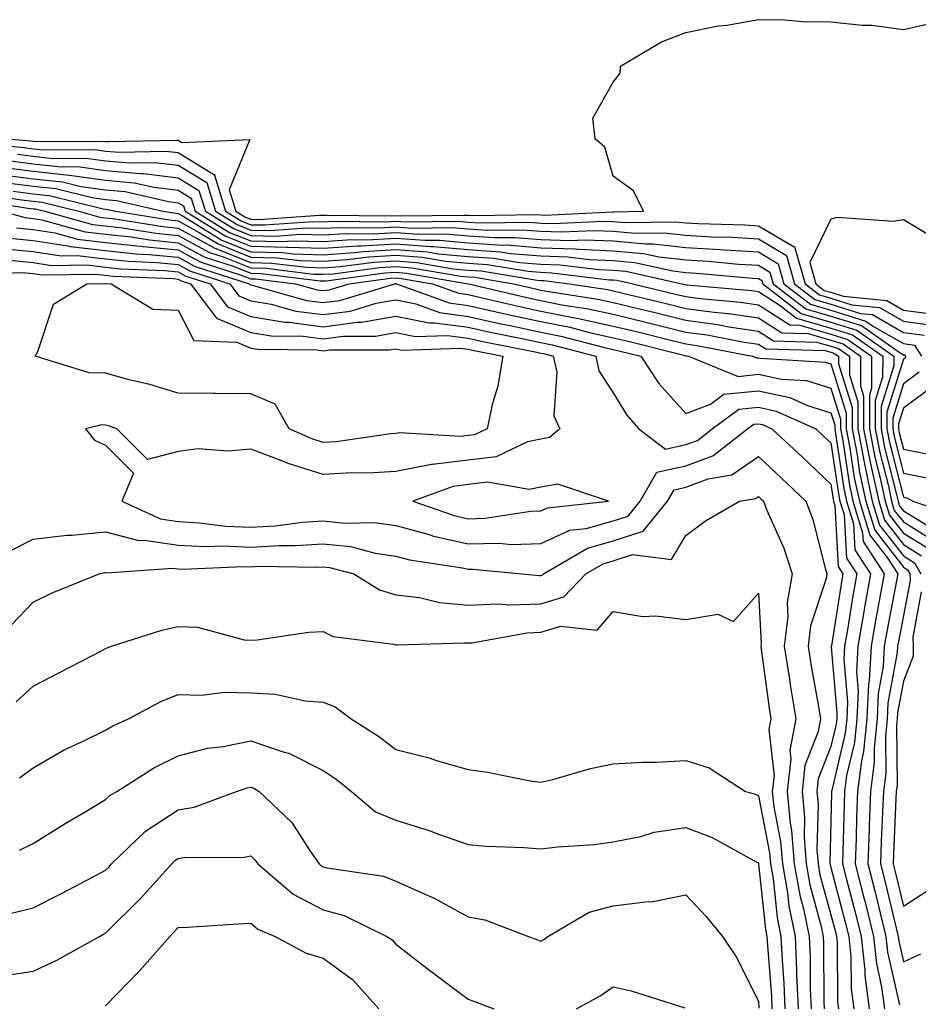
# Model space of a CAD drawing. Units: inches. Extents: x 950003 to 952643, y 7237178 to 7239818.
# Drawn here: x 950856 to 950980, y 7238683 to 7238818 of the extents above; entities that cross this region are included whole.
import ezdxf

# ---------------------------------------------------------------- set-up
doc = ezdxf.new("R2010")
doc.units = ezdxf.units.IN
doc.header["$MEASUREMENT"] = 0
doc.layers.add('Contour_95007237', color=7, linetype='Continuous', true_color=0x6d82cc)

msp = doc.modelspace()

# ---------------------------------------------------------------- linework, layer by layer
at = {"layer": 'Contour_95007237'}
for points in [[(950854.43, 7238801.92, 3193), (950857.74, 7238801.61, 3193), (950858.05, 7238801.57, 3193), (950858.44, 7238801.53, 3193), (950867.73, 7238801.6, 3193), (950868.05, 7238801.56, 3193), (950868.45, 7238801.52, 3193), (950877.87, 7238801.74, 3193), (950878.05, 7238801.72, 3193), (950878.56, 7238801.41, 3193), (950887.93, 7238801.8, 3193), (950885.08, 7238794.89, 3193), (950885.98, 7238791.92, 3193), (950887.26, 7238791.13, 3193), (950888.05, 7238790.82, 3193), (950889.18, 7238790.79, 3193), (950897.52, 7238791.39, 3193), (950898.05, 7238791.37, 3193), (950898.57, 7238791.4, 3193), (950907.42, 7238791.3, 3193), (950908.05, 7238791.32, 3193), (950908.68, 7238791.29, 3193), (950917.53, 7238791.4, 3193), (950918.05, 7238791.36, 3193), (950918.66, 7238791.31, 3193), (950927.58, 7238791.45, 3193), (950928.05, 7238791.41, 3193), (950928.58, 7238791.39, 3193), (950937.99, 7238791.86, 3193), (950938.05, 7238791.86, 3193), (950938.12, 7238791.85, 3193), (950942.22, 7238791.92, 3193), (950940.85, 7238794.72, 3193), (950938.05, 7238796.78, 3193), (950936.87, 7238800.74, 3193), (950935.57, 7238801.92, 3193), (950935.22, 7238804.75, 3193), (950938.05, 7238809.7, 3193), (950939, 7238810.97, 3193), (950939.05, 7238811.92, 3193), (950944.68, 7238815.29, 3193), (950948.05, 7238816.57, 3193), (950952.5, 7238817.47, 3193), (950953.72, 7238817.59, 3193), (950958.05, 7238818.34, 3193), (950961.64, 7238818.33, 3193), (950964.2, 7238818.07, 3193), (950968.05, 7238818.06, 3193), (950972.38, 7238817.59, 3193), (950973.69, 7238817.56, 3193), (950978.05, 7238816.98, 3193), (950982.09, 7238817.88, 3193)], [(950848.5, 7238801.47, 3192), (950856.82, 7238800.69, 3192), (950858.05, 7238800.54, 3192), (950859.59, 7238800.38, 3192), (950866.56, 7238800.43, 3192), (950868.05, 7238800.22, 3192), (950869.92, 7238800.05, 3192), (950876.33, 7238800.2, 3192), (950878.05, 7238800, 3192), (950882.98, 7238796.99, 3192), (950883.13, 7238797, 3192), (950883.08, 7238796.89, 3192), (950884.58, 7238791.92, 3192), (950886.73, 7238790.6, 3192), (950888.05, 7238790.06, 3192), (950889.94, 7238790.03, 3192), (950896.63, 7238790.5, 3192), (950898.05, 7238790.46, 3192), (950899.42, 7238790.55, 3192), (950906.59, 7238790.46, 3192), (950908.05, 7238790.54, 3192), (950909.53, 7238790.44, 3192), (950916.66, 7238790.53, 3192), (950918.05, 7238790.42, 3192), (950919.66, 7238790.31, 3192), (950926.54, 7238790.41, 3192), (950928.05, 7238790.28, 3192), (950929.75, 7238790.22, 3192), (950936.7, 7238790.57, 3192), (950938.05, 7238790.51, 3192), (950939.59, 7238790.38, 3192), (950946.61, 7238790.48, 3192), (950948.05, 7238790.32, 3192), (950949.75, 7238790.22, 3192), (950956.17, 7238790.04, 3192), (950958.05, 7238789.92, 3192), (950962.98, 7238786.99, 3192), (950963.14, 7238787.01, 3192), (950963.08, 7238786.89, 3192), (950964.51, 7238781.92, 3192), (950966.5, 7238780.37, 3192), (950968.05, 7238779.92, 3192), (950970.95, 7238779.02, 3192), (950974.77, 7238778.64, 3192), (950978.05, 7238776.74, 3192), (950982.3, 7238776.17, 3192)], [(950855.9, 7238799.77, 3191), (950858.05, 7238799.51, 3191), (950860.76, 7238799.21, 3191), (950865.38, 7238799.25, 3191), (950868.05, 7238798.88, 3191), (950871.39, 7238798.58, 3191), (950874.79, 7238798.66, 3191), (950878.05, 7238798.28, 3191), (950882, 7238795.87, 3191), (950883.19, 7238791.92, 3191), (950886.2, 7238790.07, 3191), (950888.05, 7238789.32, 3191), (950890.71, 7238789.26, 3191), (950895.76, 7238789.63, 3191), (950898.05, 7238789.57, 3191), (950900.27, 7238789.7, 3191), (950905.76, 7238789.63, 3191), (950908.05, 7238789.76, 3191), (950910.37, 7238789.6, 3191), (950915.8, 7238789.67, 3191), (950918.05, 7238789.48, 3191), (950920.68, 7238789.29, 3191), (950925.49, 7238789.36, 3191), (950928.05, 7238789.15, 3191), (950930.91, 7238789.06, 3191), (950935.4, 7238789.27, 3191), (950938.05, 7238789.18, 3191), (950941.08, 7238788.89, 3191), (950945.09, 7238788.96, 3191), (950948.05, 7238788.61, 3191), (950951.57, 7238788.4, 3191), (950954.46, 7238788.33, 3191), (950958.05, 7238788.11, 3191), (950961.93, 7238785.8, 3191), (950963.04, 7238781.92, 3191), (950965.86, 7238779.73, 3191), (950968.05, 7238779.1, 3191), (950972.14, 7238777.83, 3191), (950973.79, 7238777.66, 3191), (950978.05, 7238775.2, 3191), (950980.94, 7238774.81, 3191)], [(950854.98, 7238798.85, 3190), (950858.05, 7238798.47, 3190), (950861.91, 7238798.06, 3190), (950864.21, 7238798.08, 3190), (950868.05, 7238797.55, 3190), (950872.86, 7238797.11, 3190), (950873.25, 7238797.12, 3190), (950878.05, 7238796.55, 3190), (950880.92, 7238794.79, 3190), (950881.8, 7238791.92, 3190), (950885.67, 7238789.54, 3190), (950888.05, 7238788.58, 3190), (950891.47, 7238788.5, 3190), (950894.88, 7238788.75, 3190), (950898.05, 7238788.66, 3190), (950901.12, 7238788.85, 3190), (950904.93, 7238788.8, 3190), (950908.05, 7238788.98, 3190), (950911.22, 7238788.75, 3190), (950914.93, 7238788.8, 3190), (950918.05, 7238788.53, 3190), (950921.69, 7238788.28, 3190), (950924.45, 7238788.32, 3190), (950928.05, 7238788.02, 3190), (950932.08, 7238787.89, 3190), (950934.11, 7238787.98, 3190), (950938.05, 7238787.83, 3190), (950942.55, 7238787.42, 3190), (950943.56, 7238787.43, 3190), (950948.05, 7238786.9, 3190), (950952.77, 7238786.64, 3190), (950953.39, 7238786.58, 3190), (950958.05, 7238786.3, 3190), (950960.79, 7238784.66, 3190), (950961.58, 7238781.92, 3190), (950965.22, 7238779.09, 3190), (950968.05, 7238778.27, 3190), (950972.89, 7238776.76, 3190), (950973.93, 7238776.04, 3190), (950978.05, 7238773.66, 3190), (950979.58, 7238773.45, 3190), (950980.56, 7238771.92, 3190)], [(950853.15, 7238797.02, 3188), (950858.05, 7238796.4, 3188), (950862.1, 7238795.97, 3188), (950864.62, 7238795.35, 3188), (950868.05, 7238794.88, 3188), (950870.76, 7238794.63, 3188), (950876.71, 7238793.26, 3188), (950878.05, 7238793.1, 3188), (950878.78, 7238792.65, 3188), (950879.01, 7238791.92, 3188), (950884.61, 7238788.48, 3188), (950888.05, 7238787.09, 3188), (950893, 7238786.97, 3188), (950893.11, 7238786.98, 3188), (950898.05, 7238786.84, 3188), (950902.82, 7238787.15, 3188), (950903.27, 7238787.14, 3188), (950908.05, 7238787.42, 3188), (950912.9, 7238787.07, 3188), (950913.2, 7238787.07, 3188), (950918.05, 7238786.65, 3188), (950922.46, 7238786.33, 3188), (950923.86, 7238786.11, 3188), (950928.05, 7238785.76, 3188), (950931.76, 7238785.63, 3188), (950934.7, 7238785.27, 3188), (950938.05, 7238785.13, 3188), (950941, 7238784.87, 3188), (950946.27, 7238783.7, 3188), (950948.05, 7238783.49, 3188), (950949.53, 7238783.4, 3188), (950957.26, 7238782.71, 3188), (950958.05, 7238782.66, 3188), (950958.51, 7238782.38, 3188), (950958.65, 7238781.92, 3188), (950963.94, 7238777.81, 3188), (950968.05, 7238776.62, 3188), (950971.63, 7238775.5, 3188), (950976.72, 7238771.92, 3188), (950976.72, 7238770.59, 3188), (950974.97, 7238765, 3188), (950974.97, 7238761.92, 3188), (950975.46, 7238759.33, 3188), (950977.11, 7238752.86, 3188), (950977.31, 7238751.92, 3188), (950977.48, 7238751.35, 3188), (950978.05, 7238750.62, 3188), (950981.38, 7238748.59, 3188)], [(950854.07, 7238797.94, 3189), (950858.05, 7238797.44, 3189), (950863.04, 7238796.91, 3189), (950863.07, 7238796.9, 3189), (950868.05, 7238796.22, 3189), (950871.99, 7238795.86, 3189), (950874.75, 7238795.22, 3189), (950878.05, 7238794.83, 3189), (950879.86, 7238793.73, 3189), (950880.4, 7238791.92, 3189), (950885.14, 7238789.01, 3189), (950888.05, 7238787.83, 3189), (950892.24, 7238787.73, 3189), (950893.99, 7238787.86, 3189), (950898.05, 7238787.75, 3189), (950901.97, 7238788, 3189), (950904.1, 7238787.97, 3189), (950908.05, 7238788.2, 3189), (950912.06, 7238787.91, 3189), (950914.07, 7238787.94, 3189), (950918.05, 7238787.58, 3189), (950922.71, 7238787.26, 3189), (950923.4, 7238787.27, 3189), (950928.05, 7238786.89, 3189), (950932.85, 7238786.72, 3189), (950933.29, 7238786.68, 3189), (950938.05, 7238786.48, 3189), (950942.23, 7238786.1, 3189), (950944.34, 7238785.63, 3189), (950948.05, 7238785.2, 3189), (950951.16, 7238785.03, 3189), (950955.33, 7238784.64, 3189), (950958.05, 7238784.48, 3189), (950959.65, 7238783.52, 3189), (950960.11, 7238781.92, 3189), (950964.58, 7238778.45, 3189), (950968.05, 7238777.45, 3189), (950972.27, 7238776.14, 3189), (950977.59, 7238772.38, 3189), (950978.05, 7238772.12, 3189), (950978.23, 7238772.1, 3189), (950978.33, 7238771.92, 3189), (950978.29, 7238771.68, 3189), (950978.05, 7238771.5, 3189), (950975.77, 7238764.2, 3189), (950975.77, 7238761.92, 3189), (950976.14, 7238760.01, 3189), (950978.05, 7238752.48, 3189), (950978.52, 7238752.39, 3189), (950979.37, 7238751.92, 3189), (950985.84, 7238749.71, 3189)], [(950854.1, 7238795.87, 3187), (950858.05, 7238795.38, 3187), (950861.17, 7238795.05, 3187), (950866.17, 7238793.8, 3187), (950868.05, 7238793.54, 3187), (950869.53, 7238793.4, 3187), (950876, 7238791.92, 3187), (950877.77, 7238791.64, 3187), (950878.05, 7238791.61, 3187), (950878.74, 7238791.23, 3187), (950884.08, 7238787.95, 3187), (950888.05, 7238786.33, 3187), (950892.37, 7238786.24, 3187), (950893.92, 7238786.05, 3187), (950898.05, 7238785.93, 3187), (950902.35, 7238786.22, 3187), (950903.59, 7238786.38, 3187), (950908.05, 7238786.63, 3187), (950912.44, 7238786.31, 3187), (950913.91, 7238786.06, 3187), (950918.05, 7238785.7, 3187), (950921.59, 7238785.46, 3187), (950925.1, 7238784.87, 3187), (950928.05, 7238784.63, 3187), (950930.67, 7238784.54, 3187), (950936.1, 7238783.87, 3187), (950938.05, 7238783.8, 3187), (950939.77, 7238783.64, 3187), (950947.52, 7238781.92, 3187), (950947.95, 7238781.82, 3187), (950948.05, 7238781.79, 3187), (950948.2, 7238781.77, 3187), (950957.11, 7238780.98, 3187), (950958.05, 7238780.85, 3187), (950961.05, 7238778.92, 3187), (950963.3, 7238777.17, 3187), (950968.05, 7238775.79, 3187), (950971.01, 7238774.88, 3187), (950975.2, 7238771.92, 3187), (950975.19, 7238769.06, 3187), (950974.17, 7238765.8, 3187), (950974.17, 7238761.92, 3187), (950974.8, 7238758.67, 3187), (950975.98, 7238753.99, 3187), (950976.42, 7238751.92, 3187), (950976.8, 7238750.67, 3187), (950978.05, 7238749.07, 3187), (950982.48, 7238746.35, 3187)], [(950850.53, 7238794.4, 3185), (950856.47, 7238793.5, 3185), (950858.05, 7238793.31, 3185), (950859.3, 7238793.17, 3185), (950864.36, 7238791.92, 3185), (950867.25, 7238791.12, 3185), (950868.05, 7238791.03, 3185), (950869.05, 7238790.92, 3185), (950875.93, 7238789.8, 3185), (950878.05, 7238789.6, 3185), (950883.01, 7238786.88, 3185), (950883.12, 7238786.85, 3185), (950888.05, 7238784.85, 3185), (950890.91, 7238784.78, 3185), (950895.78, 7238784.19, 3185), (950898.05, 7238784.13, 3185), (950900.41, 7238784.28, 3185), (950905.07, 7238784.9, 3185), (950908.05, 7238785.06, 3185), (950910.98, 7238784.85, 3185), (950915.97, 7238784, 3185), (950918.05, 7238783.81, 3185), (950919.83, 7238783.7, 3185), (950927.56, 7238782.41, 3185), (950928.05, 7238782.37, 3185), (950928.48, 7238782.35, 3185), (950931.99, 7238781.92, 3185), (950937.25, 7238781.12, 3185), (950938.05, 7238780.93, 3185), (950939.35, 7238780.62, 3185), (950945.33, 7238779.2, 3185), (950948.05, 7238778.53, 3185), (950951.98, 7238777.99, 3185), (950953.95, 7238777.82, 3185), (950958.05, 7238777.2, 3185), (950961.27, 7238775.14, 3185), (950964.92, 7238775.05, 3185), (950968.05, 7238774.14, 3185), (950969.75, 7238773.62, 3185), (950972.14, 7238771.92, 3185), (950972.14, 7238767.83, 3185), (950972.57, 7238766.44, 3185), (950972.57, 7238761.92, 3185), (950973.45, 7238757.32, 3185), (950973.72, 7238756.25, 3185), (950974.64, 7238751.92, 3185), (950975.44, 7238749.31, 3185), (950978.05, 7238745.95, 3185), (950980.55, 7238744.42, 3185)], [(950855.29, 7238794.68, 3186), (950858.05, 7238794.34, 3186), (950860.24, 7238794.11, 3186), (950867.72, 7238792.25, 3186), (950868.05, 7238792.21, 3186), (950868.31, 7238792.18, 3186), (950869.47, 7238791.92, 3186), (950876.85, 7238790.72, 3186), (950878.05, 7238790.6, 3186), (950880.96, 7238789.01, 3186), (950883.55, 7238787.42, 3186), (950888.05, 7238785.59, 3186), (950891.64, 7238785.51, 3186), (950894.85, 7238785.12, 3186), (950898.05, 7238785.04, 3186), (950901.38, 7238785.25, 3186), (950904.33, 7238785.64, 3186), (950908.05, 7238785.85, 3186), (950911.71, 7238785.58, 3186), (950914.94, 7238785.03, 3186), (950918.05, 7238784.76, 3186), (950920.71, 7238784.58, 3186), (950926.33, 7238783.64, 3186), (950928.05, 7238783.5, 3186), (950929.57, 7238783.44, 3186), (950937.5, 7238782.47, 3186), (950938.05, 7238782.45, 3186), (950938.53, 7238782.4, 3186), (950940.72, 7238781.92, 3186), (950946.63, 7238780.5, 3186), (950948.05, 7238780.16, 3186), (950950.08, 7238779.89, 3186), (950955.53, 7238779.4, 3186), (950958.05, 7238779.03, 3186), (950962.38, 7238776.25, 3186), (950963.75, 7238776.22, 3186), (950968.05, 7238774.97, 3186), (950970.37, 7238774.24, 3186), (950973.67, 7238771.92, 3186), (950973.67, 7238767.54, 3186), (950973.37, 7238766.6, 3186), (950973.37, 7238761.92, 3186), (950974.12, 7238757.99, 3186), (950974.86, 7238755.11, 3186), (950975.53, 7238751.92, 3186), (950976.13, 7238750, 3186), (950978.05, 7238747.51, 3186), (950981.52, 7238745.39, 3186)], [(950849.66, 7238793.53, 3184), (950857.65, 7238792.32, 3184), (950858.05, 7238792.27, 3184), (950858.37, 7238792.24, 3184), (950859.66, 7238791.92, 3184), (950866.23, 7238790.1, 3184), (950868.05, 7238789.9, 3184), (950870.33, 7238789.64, 3184), (950875.01, 7238788.88, 3184), (950878.05, 7238788.59, 3184), (950882.37, 7238786.24, 3184), (950884.38, 7238785.59, 3184), (950888.05, 7238784.1, 3184), (950890.18, 7238784.05, 3184), (950896.71, 7238783.26, 3184), (950898.05, 7238783.22, 3184), (950899.44, 7238783.31, 3184), (950905.81, 7238784.16, 3184), (950908.05, 7238784.28, 3184), (950910.26, 7238784.13, 3184), (950917.01, 7238782.96, 3184), (950918.05, 7238782.88, 3184), (950918.94, 7238782.81, 3184), (950924.3, 7238781.92, 3184), (950927.33, 7238781.2, 3184), (950928.05, 7238781.04, 3184), (950929.14, 7238780.83, 3184), (950935.92, 7238779.79, 3184), (950938.05, 7238779.32, 3184), (950941.48, 7238778.49, 3184), (950944.02, 7238777.89, 3184), (950948.05, 7238776.89, 3184), (950952.43, 7238776.3, 3184), (950953.97, 7238776, 3184), (950958.05, 7238775.39, 3184), (950960.16, 7238774.03, 3184), (950966.09, 7238773.88, 3184), (950968.05, 7238773.32, 3184), (950969.11, 7238772.98, 3184), (950970.62, 7238771.92, 3184), (950970.62, 7238769.35, 3184), (950971.77, 7238765.64, 3184), (950971.77, 7238761.92, 3184), (950972.65, 7238757.32, 3184), (950972.76, 7238756.63, 3184), (950973.75, 7238751.92, 3184), (950974.76, 7238748.63, 3184), (950978.05, 7238744.39, 3184), (950979.58, 7238743.45, 3184), (950980.47, 7238741.92, 3184)], [(950853.67, 7238791.92, 3183), (950857.14, 7238791.01, 3183), (950858.05, 7238790.92, 3183), (950859.23, 7238790.74, 3183), (950865.22, 7238789.09, 3183), (950868.05, 7238788.77, 3183), (950871.59, 7238788.38, 3183), (950874.09, 7238787.96, 3183), (950878.05, 7238787.58, 3183), (950881.71, 7238785.58, 3183), (950885.64, 7238784.33, 3183), (950888.05, 7238783.36, 3183), (950889.46, 7238783.33, 3183), (950897.65, 7238782.32, 3183), (950898.05, 7238782.31, 3183), (950898.47, 7238782.34, 3183), (950906.56, 7238783.41, 3183), (950908.05, 7238783.5, 3183), (950909.52, 7238783.39, 3183), (950918.06, 7238781.93, 3183), (950918.12, 7238781.92, 3183), (950926.14, 7238780.01, 3183), (950928.05, 7238779.6, 3183), (950930.95, 7238779.02, 3183), (950934.59, 7238778.46, 3183), (950938.05, 7238777.71, 3183), (950942.71, 7238776.58, 3183), (950943.63, 7238776.34, 3183), (950948.05, 7238775.26, 3183), (950950.99, 7238774.86, 3183), (950956.11, 7238773.86, 3183), (950958.05, 7238773.57, 3183), (950959.06, 7238772.93, 3183), (950967.25, 7238772.72, 3183), (950968.05, 7238772.49, 3183), (950968.48, 7238772.35, 3183), (950969.09, 7238771.92, 3183), (950969.09, 7238770.88, 3183), (950970.97, 7238764.84, 3183), (950970.97, 7238761.92, 3183), (950971.66, 7238758.31, 3183), (950972.02, 7238755.89, 3183), (950972.86, 7238751.92, 3183), (950974.09, 7238747.96, 3183), (950978.05, 7238742.84, 3183), (950978.62, 7238742.49, 3183), (950978.95, 7238741.92, 3183), (950978.97, 7238741, 3183), (950978.05, 7238736.19, 3183), (950977.37, 7238732.6, 3183), (950977.25, 7238731.92, 3183), (950977.2, 7238731.07, 3183), (950975.9, 7238724.07, 3183), (950975.81, 7238721.92, 3183), (950975.56, 7238719.43, 3183), (950975.61, 7238714.36, 3183), (950975.29, 7238711.92, 3183), (950975.19, 7238709.06, 3183), (950974.99, 7238704.98, 3183), (950974.9, 7238701.92, 3183), (950975.53, 7238699.4, 3183), (950977.1, 7238692.87, 3183), (950977.34, 7238691.92, 3183), (950977.41, 7238691.28, 3183), (950978.05, 7238688.39, 3183), (950980.45, 7238689.52, 3183)], [(950855.76, 7238789.63, 3182), (950858.05, 7238789.4, 3182), (950861.03, 7238788.94, 3182), (950864.19, 7238788.06, 3182), (950868.05, 7238787.62, 3182), (950872.86, 7238787.11, 3182), (950873.18, 7238787.05, 3182), (950878.05, 7238786.58, 3182), (950881.07, 7238784.94, 3182), (950886.89, 7238783.08, 3182), (950888.05, 7238782.61, 3182), (950888.72, 7238782.59, 3182), (950894.25, 7238781.92, 3182), (950897.22, 7238781.09, 3182), (950898.05, 7238780.98, 3182), (950898.88, 7238781.09, 3182), (950901.61, 7238781.92, 3182), (950907.3, 7238782.67, 3182), (950908.05, 7238782.72, 3182), (950908.79, 7238782.66, 3182), (950913.13, 7238781.92, 3182), (950916.74, 7238780.61, 3182), (950918.05, 7238780.43, 3182), (950919.97, 7238780, 3182), (950924.94, 7238778.81, 3182), (950928.05, 7238778.14, 3182), (950932.75, 7238777.22, 3182), (950933.27, 7238777.14, 3182), (950938.05, 7238776.09, 3182), (950941.41, 7238775.28, 3182), (950945.78, 7238774.19, 3182), (950948.05, 7238773.63, 3182), (950949.55, 7238773.42, 3182), (950957.24, 7238771.92, 3182), (950957.82, 7238771.69, 3182), (950958.05, 7238771.71, 3182), (950958.31, 7238771.66, 3182), (950967.25, 7238771.12, 3182), (950968.05, 7238770.87, 3182), (950970.18, 7238764.05, 3182), (950970.17, 7238761.92, 3182), (950970.68, 7238759.29, 3182), (950971.28, 7238755.15, 3182), (950971.98, 7238751.92, 3182), (950973.4, 7238747.27, 3182), (950975.82, 7238744.15, 3182), (950977.28, 7238741.92, 3182), (950977.1, 7238740.97, 3182), (950975.8, 7238734.17, 3182), (950975.42, 7238731.92, 3182), (950975.26, 7238729.13, 3182), (950974.57, 7238725.4, 3182), (950974.42, 7238721.92, 3182), (950974.01, 7238717.88, 3182), (950974.03, 7238715.94, 3182), (950973.5, 7238711.92, 3182), (950973.33, 7238707.2, 3182), (950973.31, 7238706.66, 3182), (950973.15, 7238701.92, 3182), (950974.14, 7238698.01, 3182), (950974.84, 7238695.13, 3182), (950975.64, 7238691.92, 3182), (950975.86, 7238689.73, 3182), (950977.49, 7238682.48, 3182)], [(950854.37, 7238788.24, 3181), (950858.05, 7238787.88, 3181), (950862.83, 7238787.14, 3181), (950863.18, 7238787.05, 3181), (950868.05, 7238786.49, 3181), (950872.17, 7238786.04, 3181), (950874.01, 7238785.96, 3181), (950878.05, 7238785.58, 3181), (950880.41, 7238784.28, 3181), (950887.84, 7238781.92, 3181), (950887.93, 7238781.8, 3181), (950888.05, 7238781.75, 3181), (950888.25, 7238781.72, 3181), (950895.75, 7238779.62, 3181), (950898.05, 7238779.32, 3181), (950900.34, 7238779.63, 3181), (950907.92, 7238781.92, 3181), (950908.03, 7238781.94, 3181), (950908.05, 7238781.94, 3181), (950908.06, 7238781.93, 3181), (950908.15, 7238781.92, 3181), (950915.41, 7238779.28, 3181), (950918.05, 7238778.92, 3181), (950921.91, 7238778.06, 3181), (950923.75, 7238777.62, 3181), (950928.05, 7238776.7, 3181), (950932.04, 7238775.91, 3181), (950934.78, 7238775.19, 3181), (950938.05, 7238774.48, 3181), (950940.11, 7238773.98, 3181), (950947.95, 7238772.02, 3181), (950948.05, 7238772, 3181), (950948.12, 7238771.99, 3181), (950948.44, 7238771.92, 3181), (950955.28, 7238769.15, 3181), (950958.05, 7238769.44, 3181), (950961.2, 7238768.77, 3181), (950964.69, 7238768.56, 3181), (950968.05, 7238767.5, 3181), (950969.38, 7238763.25, 3181), (950969.38, 7238761.92, 3181), (950969.69, 7238760.28, 3181), (950970.55, 7238754.42, 3181), (950971.09, 7238751.92, 3181), (950972.42, 7238747.55, 3181), (950972.49, 7238746.36, 3181), (950975.38, 7238741.92, 3181), (950974.81, 7238738.68, 3181), (950974.25, 7238735.72, 3181), (950973.59, 7238731.92, 3181), (950973.32, 7238727.19, 3181), (950973.24, 7238726.73, 3181), (950973.03, 7238721.92, 3181), (950972.57, 7238717.4, 3181), (950972.27, 7238716.14, 3181), (950971.72, 7238711.92, 3181), (950971.59, 7238708.38, 3181), (950971.53, 7238705.4, 3181), (950971.4, 7238701.92, 3181), (950972.55, 7238697.42, 3181), (950972.76, 7238696.63, 3181), (950973.93, 7238691.92, 3181), (950974.32, 7238688.19, 3181), (950975.05, 7238684.92, 3181), (950975.44, 7238681.92, 3181)], [(950853.13, 7238786.84, 3180), (950858.05, 7238786.35, 3180), (950861.9, 7238785.77, 3180), (950864.17, 7238785.8, 3180), (950868.05, 7238785.36, 3180), (950871.15, 7238785.02, 3180), (950875.11, 7238784.86, 3180), (950878.05, 7238784.58, 3180), (950879.77, 7238783.64, 3180), (950885.16, 7238781.92, 3180), (950886.4, 7238780.27, 3180), (950888.05, 7238779.58, 3180), (950890.86, 7238779.11, 3180), (950894.28, 7238778.15, 3180), (950898.05, 7238777.66, 3180), (950901.82, 7238778.15, 3180), (950905.35, 7238779.22, 3180), (950908.05, 7238779.71, 3180), (950910.83, 7238779.14, 3180), (950914.09, 7238777.96, 3180), (950918.05, 7238777.42, 3180), (950922.54, 7238776.41, 3180), (950923.81, 7238776.16, 3180), (950928.05, 7238775.25, 3180), (950930.83, 7238774.7, 3180), (950936.84, 7238773.13, 3180), (950938.05, 7238772.86, 3180), (950938.81, 7238772.68, 3180), (950941.84, 7238771.92, 3180), (950944.31, 7238768.18, 3180), (950948.05, 7238764.02, 3180), (950951.44, 7238765.31, 3180), (950953.29, 7238766.68, 3180), (950958.05, 7238767.17, 3180), (950962.38, 7238766.25, 3180), (950964.82, 7238765.15, 3180), (950968.05, 7238764.13, 3180), (950968.58, 7238762.45, 3180), (950968.58, 7238761.92, 3180), (950968.69, 7238761.28, 3180), (950969.82, 7238753.69, 3180), (950970.2, 7238751.92, 3180), (950971.15, 7238748.82, 3180), (950971.35, 7238745.22, 3180), (950973.5, 7238741.92, 3180), (950972.68, 7238737.29, 3180), (950972.53, 7238736.4, 3180), (950971.76, 7238731.92, 3180), (950971.57, 7238728.4, 3180), (950971.8, 7238725.67, 3180), (950971.63, 7238721.92, 3180), (950971.3, 7238718.67, 3180), (950970.22, 7238714.09, 3180), (950969.93, 7238711.92, 3180), (950969.87, 7238710.1, 3180), (950969.71, 7238703.58, 3180), (950969.66, 7238701.92, 3180), (950970.21, 7238699.76, 3180), (950971.4, 7238695.27, 3180), (950972.23, 7238691.92, 3180), (950972.71, 7238687.26, 3180), (950972.72, 7238686.59, 3180), (950973.32, 7238681.92, 3180)], [(950854.82, 7238785.15, 3179), (950858.05, 7238784.83, 3179), (950860.58, 7238784.45, 3179), (950865.45, 7238784.52, 3179), (950868.05, 7238784.22, 3179), (950870.13, 7238784, 3179), (950876.22, 7238783.75, 3179), (950878.05, 7238783.57, 3179), (950879.11, 7238782.98, 3179), (950882.46, 7238781.92, 3179), (950884.86, 7238778.73, 3179), (950888.05, 7238777.4, 3179), (950892.74, 7238776.61, 3179), (950893.36, 7238776.61, 3179), (950898.05, 7238776, 3179), (950902.75, 7238776.62, 3179), (950903.35, 7238776.62, 3179), (950908.05, 7238777.46, 3179), (950912.64, 7238776.51, 3179), (950913.43, 7238776.54, 3179), (950918.05, 7238775.91, 3179), (950921.31, 7238775.18, 3179), (950925.66, 7238774.31, 3179), (950928.05, 7238773.8, 3179), (950929.62, 7238773.49, 3179), (950935.62, 7238771.92, 3179), (950936.05, 7238769.92, 3179), (950938.05, 7238766.86, 3179), (950939.92, 7238763.8, 3179), (950941.58, 7238761.92, 3179), (950945.25, 7238759.12, 3179), (950948.05, 7238759.73, 3179), (950949.65, 7238760.32, 3179), (950951.67, 7238761.92, 3179), (950955.35, 7238764.62, 3179), (950958.05, 7238764.9, 3179), (950960.5, 7238764.37, 3179), (950965.97, 7238761.92, 3179), (950967.04, 7238760.91, 3179), (950968.05, 7238759.96, 3179), (950969.09, 7238752.96, 3179), (950969.3, 7238751.92, 3179), (950969.86, 7238750.11, 3179), (950970.21, 7238744.08, 3179), (950971.61, 7238741.92, 3179), (950971.08, 7238738.89, 3179), (950970.33, 7238734.2, 3179), (950969.93, 7238731.92, 3179), (950969.83, 7238730.14, 3179), (950970.34, 7238724.21, 3179), (950970.25, 7238721.92, 3179), (950970.04, 7238719.93, 3179), (950968.17, 7238712.04, 3179), (950968.15, 7238711.92, 3179), (950968.15, 7238711.82, 3179), (950968.05, 7238707.76, 3179), (950967.91, 7238702.06, 3179), (950967.92, 7238701.92, 3179), (950967.94, 7238701.81, 3179), (950968.05, 7238701.4, 3179), (950970.03, 7238693.9, 3179), (950970.53, 7238691.92, 3179), (950970.81, 7238689.16, 3179), (950970.84, 7238684.71, 3179), (950971.2, 7238681.92, 3179)], [(950849.34, 7238783.21, 3178), (950856.51, 7238783.46, 3178), (950858.05, 7238783.32, 3178), (950859.26, 7238783.13, 3178), (950866.73, 7238783.24, 3178), (950869.1, 7238782.97, 3178), (950877.34, 7238782.63, 3178), (950878.05, 7238782.56, 3178), (950878.47, 7238782.34, 3178), (950879.77, 7238781.92, 3178), (950883.32, 7238777.19, 3178), (950888.05, 7238775.22, 3178), (950890.88, 7238774.75, 3178), (950895.28, 7238774.69, 3178), (950898.05, 7238774.34, 3178), (950900.83, 7238774.7, 3178), (950905.27, 7238774.7, 3178), (950908.05, 7238775.2, 3178), (950910.77, 7238774.64, 3178), (950915.17, 7238774.8, 3178), (950918.05, 7238774.4, 3178), (950920.08, 7238773.95, 3178), (950927.5, 7238772.47, 3178), (950928.05, 7238772.35, 3178), (950928.41, 7238772.28, 3178), (950929.78, 7238771.92, 3178), (950930.25, 7238769.72, 3178), (950929.85, 7238763.72, 3178), (950930.68, 7238761.92, 3178), (950929.26, 7238760.71, 3178), (950928.05, 7238760.51, 3178), (950926.24, 7238760.11, 3178), (950921.92, 7238758.05, 3178), (950918.05, 7238757.61, 3178), (950913.13, 7238757, 3178), (950912.96, 7238757.01, 3178), (950908.05, 7238756.05, 3178), (950904.18, 7238755.79, 3178), (950901.98, 7238755.85, 3178), (950898.05, 7238755.62, 3178), (950893.24, 7238757.11, 3178), (950892.56, 7238757.41, 3178), (950888.05, 7238759.12, 3178), (950884.96, 7238758.83, 3178), (950880.82, 7238759.15, 3178), (950878.05, 7238758.77, 3178), (950873.82, 7238757.69, 3178), (950869.58, 7238761.92, 3178), (950868.45, 7238762.32, 3178), (950868.05, 7238762.44, 3178), (950867.52, 7238762.45, 3178), (950865.27, 7238761.92, 3178), (950866.5, 7238760.37, 3178), (950868.05, 7238759.65, 3178), (950871.91, 7238755.78, 3178), (950870.27, 7238751.92, 3178), (950875.61, 7238749.48, 3178), (950878.05, 7238749.12, 3178), (950881.01, 7238748.96, 3178), (950884.6, 7238748.47, 3178), (950888.05, 7238748.33, 3178), (950891.45, 7238748.52, 3178), (950895.18, 7238749.05, 3178), (950898.05, 7238749.24, 3178), (950901.05, 7238748.92, 3178), (950905.14, 7238749.01, 3178), (950908.05, 7238748.59, 3178), (950912.64, 7238747.33, 3178), (950913.25, 7238747.12, 3178), (950918.05, 7238746.03, 3178), (950922.27, 7238746.14, 3178), (950923.99, 7238745.98, 3178), (950928.05, 7238746.12, 3178), (950932.04, 7238747.93, 3178), (950934.3, 7238748.17, 3178), (950938.05, 7238749.22, 3178), (950940.08, 7238749.89, 3178), (950941.75, 7238751.92, 3178), (950944.05, 7238755.92, 3178), (950948.05, 7238756.8, 3178), (950951.79, 7238758.18, 3178), (950956.54, 7238761.92, 3178), (950957.41, 7238762.56, 3178), (950958.05, 7238762.62, 3178), (950958.64, 7238762.51, 3178), (950959.93, 7238761.92, 3178), (950964.13, 7238758, 3178), (950968.05, 7238754.26, 3178), (950968.35, 7238752.22, 3178), (950968.41, 7238751.92, 3178), (950968.58, 7238751.39, 3178), (950969.07, 7238742.94, 3178), (950969.72, 7238741.92, 3178), (950969.47, 7238740.5, 3178), (950968.12, 7238731.99, 3178), (950968.11, 7238731.92, 3178), (950968.1, 7238731.87, 3178), (950968.89, 7238722.76, 3178), (950968.85, 7238721.92, 3178), (950968.78, 7238721.19, 3178), (950968.05, 7238718.12, 3178), (950966.31, 7238713.66, 3178), (950966.12, 7238711.92, 3178), (950966.28, 7238710.15, 3178), (950966.13, 7238703.84, 3178), (950966.28, 7238701.92, 3178), (950966.55, 7238700.42, 3178), (950968.05, 7238694.88, 3178), (950968.67, 7238692.54, 3178), (950968.82, 7238691.92, 3178), (950968.91, 7238691.06, 3178), (950968.96, 7238682.83, 3178), (950969.08, 7238681.92, 3178)], [(950980.23, 7238769.74, 3190), (950978.05, 7238768.14, 3190), (950976.58, 7238763.39, 3190), (950976.58, 7238761.92, 3190), (950976.81, 7238760.68, 3190), (950978.05, 7238755.8, 3190), (950981.28, 7238755.15, 3190)], [(950982.16, 7238767.81, 3191), (950978.05, 7238764.77, 3191), (950977.37, 7238762.6, 3191), (950977.37, 7238761.92, 3191), (950977.48, 7238761.35, 3191), (950978.05, 7238759.11, 3191), (950981.56, 7238758.41, 3191)], [(950854.88, 7238745.09, 3177), (950858.05, 7238746.71, 3177), (950862.7, 7238747.27, 3177), (950863.39, 7238747.26, 3177), (950868.05, 7238747.7, 3177), (950872.63, 7238746.5, 3177), (950873.41, 7238746.56, 3177), (950878.05, 7238745.86, 3177), (950881.8, 7238745.67, 3177), (950884.19, 7238745.78, 3177), (950888.05, 7238745.61, 3177), (950891.97, 7238745.84, 3177), (950894.16, 7238745.81, 3177), (950898.05, 7238746.07, 3177), (950901.8, 7238745.67, 3177), (950905.2, 7238744.77, 3177), (950908.05, 7238744.36, 3177), (950909.96, 7238743.83, 3177), (950917.24, 7238742.73, 3177), (950918.05, 7238742.55, 3177), (950918.69, 7238742.56, 3177), (950925.5, 7238741.92, 3177), (950927.81, 7238741.68, 3177), (950928.05, 7238741.68, 3177), (950928.24, 7238741.73, 3177), (950928.41, 7238741.92, 3177), (950934.51, 7238745.46, 3177), (950938.05, 7238746.46, 3177), (950942.16, 7238747.81, 3177), (950945.53, 7238751.92, 3177), (950946.45, 7238753.52, 3177), (950948.05, 7238753.87, 3177), (950951.14, 7238755.01, 3177), (950954.4, 7238755.57, 3177), (950958.05, 7238758.11, 3177), (950961.25, 7238755.12, 3177), (950964.59, 7238751.92, 3177), (950965.56, 7238749.43, 3177), (950967.25, 7238742.72, 3177), (950967.5, 7238741.92, 3177), (950967.39, 7238741.26, 3177), (950965.22, 7238734.75, 3177), (950964.9, 7238731.92, 3177), (950965.32, 7238729.19, 3177), (950966.33, 7238723.64, 3177), (950966.61, 7238721.92, 3177), (950966.28, 7238720.15, 3177), (950964.47, 7238715.5, 3177), (950964.07, 7238711.92, 3177), (950964.42, 7238708.29, 3177), (950964.35, 7238705.62, 3177), (950964.64, 7238701.92, 3177), (950965.15, 7238699.02, 3177), (950966.71, 7238693.26, 3177), (950967, 7238691.92, 3177), (950967.03, 7238690.9, 3177), (950967.08, 7238682.89, 3177), (950967.12, 7238681.92, 3177)], [(950855.07, 7238734.9, 3176), (950858.05, 7238738.01, 3176), (950860.69, 7238739.28, 3176), (950867.16, 7238741.92, 3176), (950867.88, 7238742.09, 3176), (950868.05, 7238742.11, 3176), (950868.2, 7238742.07, 3176), (950877.25, 7238742.72, 3176), (950878.05, 7238742.6, 3176), (950878.69, 7238742.56, 3176), (950887.03, 7238742.94, 3176), (950888.05, 7238742.9, 3176), (950889.09, 7238742.96, 3176), (950897.13, 7238742.84, 3176), (950898.05, 7238742.9, 3176), (950898.93, 7238742.8, 3176), (950902.28, 7238741.92, 3176), (950905.82, 7238739.69, 3176), (950908.05, 7238739.02, 3176), (950911.34, 7238738.63, 3176), (950914.1, 7238737.97, 3176), (950918.05, 7238737.61, 3176), (950922.17, 7238737.8, 3176), (950923.75, 7238737.62, 3176), (950928.05, 7238737.77, 3176), (950931.24, 7238738.73, 3176), (950934.27, 7238741.92, 3176), (950936.66, 7238743.31, 3176), (950938.05, 7238743.7, 3176), (950940.7, 7238744.57, 3176), (950946.08, 7238743.89, 3176), (950948.05, 7238747.21, 3176), (950950.76, 7238749.21, 3176), (950955.43, 7238751.92, 3176), (950957.67, 7238752.3, 3176), (950958.05, 7238752.57, 3176), (950958.39, 7238752.26, 3176), (950958.74, 7238751.92, 3176), (950959.17, 7238750.8, 3176), (950961.57, 7238745.44, 3176), (950962.69, 7238741.92, 3176), (950962.01, 7238737.96, 3176), (950962.11, 7238735.98, 3176), (950961.63, 7238731.92, 3176), (950962.3, 7238727.67, 3176), (950962.47, 7238726.34, 3176), (950963.2, 7238721.92, 3176), (950962.39, 7238717.58, 3176), (950962.51, 7238716.38, 3176), (950962.01, 7238711.92, 3176), (950962.44, 7238707.53, 3176), (950962.64, 7238706.51, 3176), (950963, 7238701.92, 3176), (950963.75, 7238697.62, 3176), (950964.27, 7238695.7, 3176), (950965.05, 7238691.92, 3176), (950965.18, 7238689.05, 3176), (950965.21, 7238684.76, 3176), (950965.33, 7238681.92, 3176)], [(950855.7, 7238724.27, 3175), (950858.05, 7238726.42, 3175), (950861.68, 7238728.29, 3175), (950867.4, 7238731.27, 3175), (950868.05, 7238731.61, 3175), (950868.26, 7238731.71, 3175), (950868.88, 7238731.92, 3175), (950875.81, 7238734.16, 3175), (950878.05, 7238734.67, 3175), (950880.7, 7238734.57, 3175), (950887.14, 7238732.83, 3175), (950888.05, 7238732.77, 3175), (950888.94, 7238732.81, 3175), (950896.08, 7238733.89, 3175), (950898.05, 7238733.96, 3175), (950899.41, 7238733.28, 3175), (950907.74, 7238732.23, 3175), (950908.05, 7238732.13, 3175), (950908.25, 7238732.12, 3175), (950917.55, 7238732.42, 3175), (950918.05, 7238732.38, 3175), (950918.53, 7238732.4, 3175), (950926.17, 7238733.8, 3175), (950928.05, 7238733.85, 3175), (950930.81, 7238734.68, 3175), (950935.81, 7238734.16, 3175), (950938.05, 7238736.7, 3175), (950942.14, 7238736.01, 3175), (950943.86, 7238736.11, 3175), (950948.05, 7238735.63, 3175), (950952.47, 7238736.34, 3175), (950954.64, 7238735.33, 3175), (950958.05, 7238739.26, 3175), (950958.43, 7238732.3, 3175), (950958.38, 7238731.92, 3175), (950958.44, 7238731.53, 3175), (950959.53, 7238723.4, 3175), (950959.78, 7238721.92, 3175), (950959.51, 7238720.46, 3175), (950960.21, 7238714.08, 3175), (950959.96, 7238711.92, 3175), (950960.17, 7238709.8, 3175), (950961.12, 7238704.99, 3175), (950961.36, 7238701.92, 3175), (950962.05, 7238697.92, 3175), (950962.25, 7238696.12, 3175), (950963.12, 7238691.92, 3175), (950963.32, 7238687.19, 3175), (950963.33, 7238686.64, 3175), (950963.53, 7238681.92, 3175)], [(950980.52, 7238739.45, 3184), (950979.33, 7238733.2, 3184), (950979.38, 7238731.92, 3184), (950979.39, 7238730.58, 3184), (950978.05, 7238727.12, 3184), (950977.24, 7238722.73, 3184), (950977.2, 7238721.92, 3184), (950977.11, 7238720.98, 3184), (950977.18, 7238712.79, 3184), (950977.06, 7238711.92, 3184), (950977.03, 7238710.9, 3184), (950976.68, 7238703.29, 3184), (950976.63, 7238701.92, 3184), (950976.93, 7238700.8, 3184), (950978.05, 7238696.1, 3184), (950981.59, 7238698.38, 3184)], [(950856.17, 7238713.8, 3174), (950858.05, 7238715.18, 3174), (950862.33, 7238717.64, 3174), (950864.96, 7238718.83, 3174), (950868.05, 7238720.35, 3174), (950869.03, 7238720.94, 3174), (950871.21, 7238721.92, 3174), (950875.65, 7238724.32, 3174), (950878.05, 7238725.29, 3174), (950881.31, 7238725.18, 3174), (950884.39, 7238725.58, 3174), (950888.05, 7238725.49, 3174), (950891.44, 7238725.31, 3174), (950895.58, 7238724.39, 3174), (950898.05, 7238724.21, 3174), (950899.72, 7238723.59, 3174), (950901.91, 7238721.92, 3174), (950905.66, 7238719.53, 3174), (950908.05, 7238717.68, 3174), (950912.67, 7238716.54, 3174), (950913.83, 7238716.14, 3174), (950918.05, 7238714.93, 3174), (950920.71, 7238714.58, 3174), (950926.58, 7238713.39, 3174), (950928.05, 7238713.18, 3174), (950929.7, 7238713.57, 3174), (950934.92, 7238715.05, 3174), (950938.05, 7238715.72, 3174), (950942.06, 7238715.93, 3174), (950944.02, 7238715.95, 3174), (950948.05, 7238716.19, 3174), (950951.29, 7238715.16, 3174), (950956.3, 7238711.92, 3174), (950957.65, 7238711.52, 3174), (950958.05, 7238711.32, 3174), (950959.59, 7238703.46, 3174), (950959.72, 7238701.92, 3174), (950960.07, 7238699.9, 3174), (950960.64, 7238694.51, 3174), (950961.17, 7238691.92, 3174), (950961.32, 7238688.65, 3174), (950961.58, 7238685.45, 3174), (950961.72, 7238681.92, 3174)], [(950856.15, 7238703.82, 3173), (950858.05, 7238704.74, 3173), (950862.48, 7238707.49, 3173), (950865.24, 7238709.11, 3173), (950868.05, 7238710.79, 3173), (950868.63, 7238711.34, 3173), (950869.6, 7238711.92, 3173), (950874.77, 7238715.2, 3173), (950878.05, 7238716.83, 3173), (950882.11, 7238717.86, 3173), (950884.24, 7238718.11, 3173), (950888.05, 7238718.88, 3173), (950892.66, 7238717.31, 3173), (950893.3, 7238717.17, 3173), (950898.05, 7238714.78, 3173), (950899.77, 7238713.64, 3173), (950901.95, 7238711.92, 3173), (950905.24, 7238709.11, 3173), (950908.05, 7238707.94, 3173), (950912.66, 7238706.53, 3173), (950913.94, 7238706.03, 3173), (950918.05, 7238704.61, 3173), (950920.51, 7238704.38, 3173), (950925.78, 7238704.19, 3173), (950928.05, 7238704, 3173), (950930.41, 7238704.28, 3173), (950935.39, 7238704.58, 3173), (950938.05, 7238704.94, 3173), (950941.83, 7238705.7, 3173), (950943.67, 7238706.3, 3173), (950948.05, 7238706.95, 3173), (950951.7, 7238705.57, 3173), (950957.77, 7238702.2, 3173), (950958.05, 7238702.07, 3173), (950958.07, 7238701.94, 3173), (950958.08, 7238701.92, 3173), (950958.08, 7238701.89, 3173), (950959.04, 7238692.91, 3173), (950959.24, 7238691.92, 3173), (950959.29, 7238690.68, 3173), (950959.86, 7238683.73, 3173), (950959.92, 7238681.92, 3173)], [(950854.89, 7238695.08, 3172), (950858.05, 7238695.87, 3172), (950862.07, 7238697.9, 3172), (950866.22, 7238700.09, 3172), (950868.05, 7238701.05, 3172), (950868.49, 7238701.48, 3172), (950868.88, 7238701.92, 3172), (950873.55, 7238706.42, 3172), (950878.05, 7238709.38, 3172), (950880.24, 7238709.73, 3172), (950886.1, 7238711.92, 3172), (950887.56, 7238712.41, 3172), (950888.05, 7238712.51, 3172), (950888.49, 7238712.36, 3172), (950889.21, 7238711.92, 3172), (950893.73, 7238707.6, 3172), (950896.16, 7238703.81, 3172), (950897.48, 7238701.92, 3172), (950897.79, 7238701.66, 3172), (950898.05, 7238701.52, 3172), (950898.6, 7238701.37, 3172), (950906.34, 7238700.21, 3172), (950908.05, 7238699.55, 3172), (950912.38, 7238697.59, 3172), (950913.34, 7238697.21, 3172), (950918.05, 7238694.63, 3172), (950920.34, 7238694.21, 3172), (950926.35, 7238691.92, 3172), (950927.58, 7238691.45, 3172), (950928.05, 7238691.28, 3172), (950928.46, 7238691.51, 3172), (950929.03, 7238691.92, 3172), (950934.7, 7238695.27, 3172), (950938.05, 7238696.15, 3172), (950942.84, 7238696.71, 3172), (950943.3, 7238696.67, 3172), (950948.05, 7238697.64, 3172), (950950.82, 7238694.69, 3172), (950953.11, 7238691.92, 3172), (950955.08, 7238688.95, 3172), (950958.05, 7238682.93, 3172), (950958.13, 7238682, 3172)], [(950853.56, 7238686.41, 3171), (950858.05, 7238687.1, 3171), (950861.31, 7238688.66, 3171), (950867.18, 7238691.92, 3171), (950867.76, 7238692.21, 3171), (950868.05, 7238692.36, 3171), (950872.85, 7238697.12, 3171), (950877.16, 7238701.92, 3171), (950877.61, 7238702.36, 3171), (950878.05, 7238702.64, 3171), (950878.91, 7238702.78, 3171), (950887.14, 7238702.83, 3171), (950888.05, 7238703.03, 3171), (950888.62, 7238702.49, 3171), (950889.02, 7238701.92, 3171), (950893.89, 7238697.76, 3171), (950898.05, 7238695.58, 3171), (950900.93, 7238694.8, 3171), (950906.8, 7238691.92, 3171), (950907.55, 7238691.42, 3171), (950908.05, 7238690.85, 3171), (950912.74, 7238687.23, 3171), (950913.09, 7238686.96, 3171), (950918.05, 7238683.27, 3171), (950919.03, 7238682.9, 3171), (950921.59, 7238681.92, 3171)], [(950868.05, 7238682.33, 3170), (950872.76, 7238687.21, 3170), (950876.89, 7238691.92, 3170), (950877.47, 7238692.5, 3170), (950878.05, 7238693.15, 3170), (950879.33, 7238693.2, 3170), (950886.31, 7238693.66, 3170), (950888.05, 7238693.72, 3170), (950889.04, 7238692.91, 3170), (950891.42, 7238691.92, 3170), (950895.71, 7238689.58, 3170), (950898.05, 7238688.91, 3170), (950902.08, 7238685.95, 3170), (950905.72, 7238681.92, 3170)], [(950932.97, 7238681.92, 3171), (950936.25, 7238683.72, 3171), (950938.05, 7238684.97, 3171), (950940.53, 7238684.4, 3171), (950947.91, 7238682.06, 3171)]]:
    msp.add_polyline3d(points, dxfattribs=at)
for points in [[(950978.05, 7238778.29, 3193), (950982.25, 7238777.72, 3193), (950986.61, 7238781.92, 3193), (950984.82, 7238785.15, 3193), (950984.14, 7238788.01, 3193), (950981.04, 7238788.93, 3193), (950978.05, 7238790.72, 3193), (950976.64, 7238790.51, 3193), (950968.93, 7238791.04, 3193), (950968.05, 7238790.82, 3193), (950965.13, 7238784.84, 3193), (950965.97, 7238781.92, 3193), (950967.14, 7238781.01, 3193), (950968.05, 7238780.75, 3193), (950969.75, 7238780.22, 3193), (950975.75, 7238779.62, 3193)], [(950918.05, 7238760.98, 3177), (950916.98, 7238760.85, 3177), (950908.59, 7238761.38, 3177), (950908.05, 7238761.28, 3177), (950907.37, 7238761.24, 3177), (950899.84, 7238760.13, 3177), (950898.05, 7238760.03, 3177), (950896.6, 7238760.47, 3177), (950893.35, 7238761.92, 3177), (950891.44, 7238765.31, 3177), (950888.05, 7238766.75, 3177), (950883.2, 7238766.77, 3177), (950882.93, 7238766.8, 3177), (950878.05, 7238766.81, 3177), (950874.16, 7238768.03, 3177), (950871.28, 7238768.69, 3177), (950868.05, 7238769.58, 3177), (950865.77, 7238769.64, 3177), (950858.34, 7238771.92, 3177), (950858.69, 7238772.56, 3177), (950860.85, 7238779.12, 3177), (950865.45, 7238781.92, 3177), (950868.01, 7238781.96, 3177), (950868.05, 7238781.95, 3177), (950868.08, 7238781.95, 3177), (950868.81, 7238781.92, 3177), (950874.56, 7238778.43, 3177), (950878.05, 7238778.28, 3177), (950880.22, 7238774.09, 3177), (950886.12, 7238773.85, 3177), (950888.05, 7238773.05, 3177), (950889.02, 7238772.89, 3177), (950897.18, 7238772.79, 3177), (950898.05, 7238772.68, 3177), (950898.93, 7238772.8, 3177), (950907.18, 7238772.79, 3177), (950908.05, 7238772.94, 3177), (950908.9, 7238772.77, 3177), (950916.92, 7238773.05, 3177), (950918.05, 7238772.9, 3177), (950918.85, 7238772.72, 3177), (950922.84, 7238771.92, 3177), (950922.15, 7238767.82, 3177), (950921.36, 7238765.23, 3177), (950920.66, 7238761.92, 3177), (950918.89, 7238761.08, 3177)], [(950928.05, 7238750.59, 3179), (950928.97, 7238751, 3179), (950937.37, 7238751.92, 3179), (950930.39, 7238754.26, 3179), (950928.05, 7238753.88, 3179), (950926.44, 7238753.53, 3179), (950920.68, 7238754.55, 3179), (950918.05, 7238754.24, 3179), (950915.99, 7238753.98, 3179), (950910.39, 7238751.92, 3179), (950916.09, 7238749.96, 3179), (950918.05, 7238749.52, 3179), (950920.39, 7238749.58, 3179), (950926.67, 7238750.54, 3179)]]:
    msp.add_polyline3d(points, close=True, dxfattribs=at)

doc.saveas('drawing.dxf')
